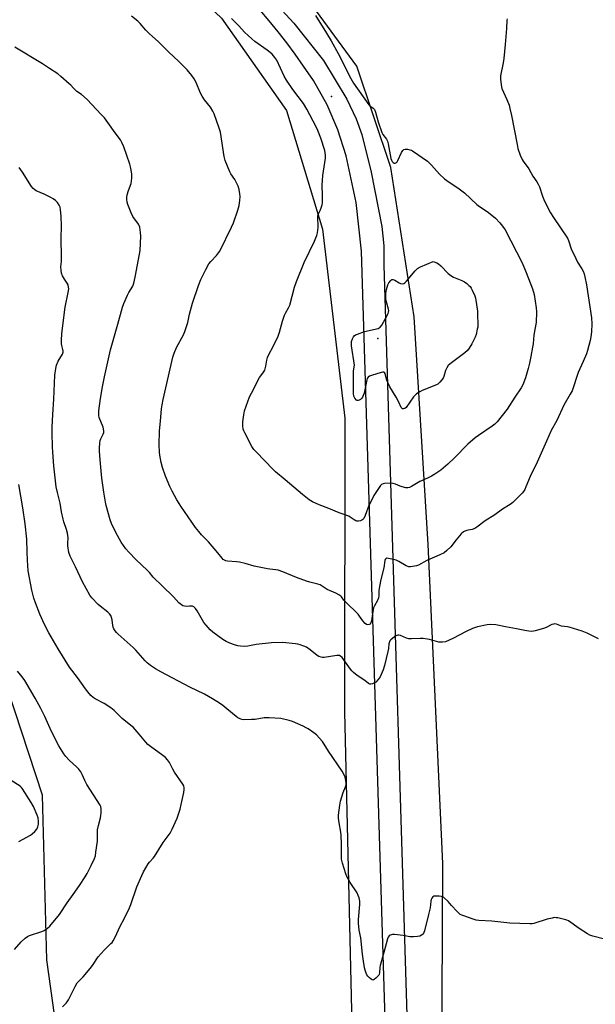
# Model space of a CAD drawing. Units: inches. Extents: x 1213768 to 1219767, y 525455 to 529456.
# Drawn here: x 1216136 to 1216426, y 528113 to 528609 of the extents above; entities that cross this region are included whole.
import ezdxf

# ---------------------------------------------------------------- set-up
doc = ezdxf.new("R2010")
doc.units = ezdxf.units.IN
doc.header["$MEASUREMENT"] = 0
for name, color, linetype in [('ELEV-Spot Elevation', 7, 'Continuous'), ('NTRL-Farm Land', 3, 'Continuous'), ('TRANS-Road', 130, 'Continuous'), ('Undefined', 1, 'Continuous')]:
    doc.layers.add(name, color=color, linetype=linetype)

msp = doc.modelspace()

# ---------------------------------------------------------------- linework, layer by layer
at = {"layer": 'ELEV-Spot Elevation'}
for p in [(1216292.74, 528570.56, 290.6), (1216316.02, 528448.8, 292.13)]:
    msp.add_point(p, dxfattribs=at)
at = {"layer": 'NTRL-Farm Land'}
for points in [[(1216348.21, 528048.81), (1216348.77, 528184.25), (1216341.41, 528344.89), (1216334.36, 528459.64), (1216322.7, 528534.81), (1216305.46, 528585.89), (1216257.94, 528650.97), (1216148.37, 528746.12), (1216067.3, 528814.29)], [(1216115.82, 528720.37), (1216167.4, 528676.04), (1216237.25, 528610.05), (1216270.09, 528563.52), (1216288.22, 528503.84), (1216299.38, 528408.62), (1216299.32, 528260.71), (1216304.68, 528031.45), (1216301.84, 527960.87), (1216296.69, 527941.51), (1216274.36, 527930.55), (1216227.65, 527926.77), (1216203.66, 527934.31), (1216181.59, 527963.24), (1216162.05, 528044.2), (1216149.27, 528135.61), (1216147.07, 528218.66), (1216126.26, 528282.14)]]:
    msp.add_lwpolyline(points, dxfattribs=at)
at = {"layer": 'TRANS-Road'}
for points in [[(1216105.14, 528756.19), (1216137.92, 528730.46), (1216166.33, 528707.38), (1216191.96, 528685.63), (1216210.45, 528669.39), (1216230.85, 528650.27), (1216263.8, 528618.36), (1216273.72, 528607.59), (1216288.71, 528588.81), (1216300.45, 528569.24), (1216305.16, 528559.41), (1216308.07, 528551.49), (1216312.69, 528532.56), (1216318.04, 528505.14), (1216319.13, 528495.48), (1216319.16, 528485.7), (1216333.07, 528031.28)], [(1216322.11, 528029.35), (1216307.83, 528492.7), (1216305.2, 528517.25), (1216300.11, 528540.67), (1216295.99, 528553.8), (1216290.62, 528566.41), (1216283.67, 528578.74), (1216278.62, 528585.88), (1216274.33, 528591.94), (1216270.18, 528597.66), (1216265.86, 528603.26), (1216261.38, 528608.73), (1216256.74, 528614.07)]]:
    msp.add_lwpolyline(points, dxfattribs=at)
at = {"layer": 'Undefined'}
for points, elevation in [([(1216381.24, 528609.83), (1216381.09, 528609.03), (1216380.92, 528604.93), (1216380.3, 528596.79), (1216379.56, 528589.84), (1216379.22, 528587.55), (1216377.92, 528581.08), (1216377.82, 528580.26), (1216377.83, 528579.41), (1216378.26, 528576.48), (1216378.65, 528574.75), (1216381.13, 528569.07), (1216382.19, 528566.31), (1216382.68, 528564.67), (1216383.5, 528561.09), (1216386.28, 528546.44), (1216386.72, 528544.46), (1216387.84, 528541.05), (1216388.8, 528538.97), (1216389.4, 528538), (1216392.15, 528534.16), (1216394.21, 528530.57), (1216396.2, 528527.62), (1216396.91, 528526.4), (1216397.48, 528525.11), (1216399.06, 528520.48), (1216399.77, 528518.67), (1216400.73, 528516.64), (1216403.14, 528511.98), (1216404.59, 528509.63), (1216411.61, 528499.24), (1216412.16, 528498.03), (1216413.57, 528493.82), (1216415.82, 528488.94), (1216416.77, 528487.1), (1216418.93, 528483.81), (1216419.57, 528482.57), (1216420.07, 528481.22), (1216420.48, 528479.84), (1216421.23, 528475.76), (1216423.73, 528459.13), (1216423.95, 528456.05), (1216423.77, 528452.13), (1216423.47, 528449.52), (1216423.1, 528447.79), (1216421.79, 528442.6), (1216421.2, 528440.95), (1216419.59, 528437.2), (1216417.01, 528431.61), (1216413.94, 528422.39), (1216413, 528420.6), (1216409.83, 528415.17), (1216406.29, 528407.47), (1216403.5, 528402.31), (1216401.07, 528397.05), (1216396.46, 528386.43), (1216392.86, 528379.26), (1216390.73, 528374.06), (1216390.1, 528372.71), (1216389.49, 528371.69), (1216388.75, 528370.78), (1216384.18, 528366.17), (1216382.78, 528365.1), (1216378.95, 528362.74), (1216375, 528359.83), (1216370.11, 528356.91), (1216365.91, 528353.64), (1216364.94, 528352.98), (1216363.62, 528352.46), (1216361.66, 528352.22), (1216360.89, 528352.05), (1216359.9, 528351.69), (1216359.21, 528351.28), (1216358.14, 528350.27), (1216355.53, 528347.36), (1216352.8, 528343.84), (1216350.78, 528341.83), (1216349.47, 528340.75), (1216347.39, 528339.69), (1216340.83, 528336.92), (1216336.65, 528334.59), (1216335.57, 528334.21), (1216333.62, 528333.78), (1216332.52, 528333.62), (1216331.7, 528333.63), (1216331.18, 528333.78), (1216330.42, 528334.13), (1216326.66, 528336.4), (1216325.34, 528337.04), (1216323.94, 528337.42), (1216321.38, 528337.94), (1216320.6, 528337.98), (1216320.05, 528337.78), (1216319.75, 528337.34), (1216319.62, 528336.86), (1216319.13, 528333.25), (1216317.55, 528327.23), (1216316.86, 528323.79), (1216316.58, 528321.78), (1216316.59, 528319.08), (1216316.43, 528318.01), (1216315.94, 528316.64), (1216314.37, 528314), (1216313.92, 528312.99), (1216313.56, 528311.25), (1216312.87, 528306.53), (1216312.62, 528305.5), (1216312.4, 528305.08), (1216312.14, 528304.83), (1216311.71, 528304.6), (1216311, 528304.45), (1216310.3, 528304.61), (1216309.69, 528305.12), (1216308.57, 528306.47), (1216306.88, 528308.9), (1216306.15, 528309.81), (1216299.77, 528315.97), (1216298.98, 528316.85), (1216297.8, 528318.49), (1216297.41, 528318.89), (1216296.49, 528319.54), (1216294.99, 528320.38), (1216290.51, 528322.25), (1216288, 528323.99), (1216287.01, 528324.54), (1216285.89, 528324.92), (1216281.83, 528325.94), (1216280.12, 528326.48), (1216275.08, 528328.32), (1216268.19, 528331.19), (1216265.77, 528332.03), (1216264.65, 528332.23), (1216261.6, 528332.45), (1216260.43, 528332.63), (1216253.72, 528334), (1216249.13, 528335.28), (1216246.27, 528335.99), (1216244.81, 528336.21), (1216240.36, 528336.56), (1216239.51, 528336.72), (1216238.8, 528337), (1216238.17, 528337.46), (1216237.61, 528338.04), (1216235.49, 528340.68), (1216230.69, 528346.22), (1216227.16, 528349.87), (1216225.82, 528351.4), (1216224.26, 528353.54), (1216216.86, 528364.18), (1216215.88, 528365.65), (1216214.85, 528367.42), (1216212.42, 528371.78), (1216211.31, 528374.13), (1216209.01, 528379.42), (1216207.61, 528383.72), (1216206.92, 528386.21), (1216206.16, 528389.96), (1216206.04, 528391.4), (1216205.93, 528395.17), (1216206, 528402.21), (1216206.51, 528407.05), (1216207.05, 528413.28), (1216207.33, 528415.24), (1216207.94, 528418.07), (1216212.81, 528439.25), (1216213.4, 528441.37), (1216214.56, 528444.16), (1216218.08, 528450.53), (1216218.87, 528452.24), (1216220.28, 528456.72), (1216221.22, 528460.97), (1216222.6, 528466.47), (1216225.71, 528475.49), (1216226.92, 528478.39), (1216229.31, 528483.56), (1216230.91, 528486.39), (1216231.85, 528487.53), (1216234.73, 528490.55), (1216235.8, 528491.85), (1216236.43, 528492.79), (1216242.33, 528504.77), (1216243.31, 528506.93), (1216245.56, 528513.4), (1216245.89, 528514.54), (1216246.13, 528515.7), (1216246.52, 528518.32), (1216246.64, 528520.24), (1216246.54, 528521.67), (1216246.2, 528523.73), (1216245.72, 528525.41), (1216245.07, 528526.89), (1216243.93, 528528.82), (1216242, 528531.75), (1216241.42, 528532.76), (1216239.11, 528538.38), (1216238.64, 528540.39), (1216236.71, 528552.75), (1216236.12, 528554.72), (1216233.58, 528561.92), (1216232.92, 528563.22), (1216231.71, 528565.2), (1216228.69, 528568.91), (1216227.48, 528570.76), (1216226.72, 528572.29), (1216224.48, 528577.72), (1216223.46, 528579.48), (1216222.34, 528581.18), (1216219.92, 528584.09), (1216218.35, 528585.8), (1216215.68, 528588.41), (1216210.72, 528593.04), (1216205.61, 528598.21), (1216200.85, 528602.35), (1216199.14, 528604.14), (1216196.27, 528607.41), (1216195.03, 528608.6), (1216191.87, 528611.04)], 288), ([(1216284.63, 528611.53), (1216290.25, 528602.53), (1216292.48, 528598.75), (1216296.05, 528592.23), (1216302.5, 528579.68), (1216303.8, 528577.33), (1216311.49, 528566.5), (1216312.08, 528565.93), (1216313.67, 528564.84), (1216314.35, 528564.06), (1216314.86, 528562.71), (1216316.19, 528557.84), (1216318.01, 528552.51), (1216318.52, 528551.47), (1216320.39, 528549.15), (1216320.89, 528548.14), (1216321.24, 528546.73), (1216322.64, 528539.41), (1216322.89, 528538.57), (1216323.24, 528537.92), (1216323.73, 528537.41), (1216324.39, 528537.06), (1216324.84, 528537.01), (1216325.46, 528537.32), (1216325.8, 528537.71), (1216326.24, 528538.44), (1216328.08, 528542.5), (1216328.61, 528543.48), (1216329.13, 528544), (1216329.86, 528544.15), (1216331, 528544.04), (1216332.16, 528543.81), (1216333, 528543.55), (1216333.52, 528543.3), (1216341.05, 528538.06), (1216343.14, 528536.06), (1216347.14, 528531.55), (1216349.68, 528529.2), (1216350.84, 528528.3), (1216357, 528524.11), (1216359.7, 528522.14), (1216366.03, 528516.22), (1216367.3, 528515.23), (1216371.25, 528512.62), (1216373.61, 528510.8), (1216375.31, 528509.27), (1216377.57, 528506.92), (1216378.91, 528505.36), (1216380.18, 528503.43), (1216388.75, 528486.8), (1216390.92, 528481.93), (1216394.11, 528473.73), (1216394.87, 528470.87), (1216395.89, 528464.19), (1216396, 528462.13), (1216395.83, 528456.8), (1216395.14, 528453.25), (1216394.71, 528450.39), (1216394.47, 528448.37), (1216394.34, 528446.02), (1216394.1, 528444.28), (1216393.24, 528439.67), (1216392.5, 528436.25), (1216391.81, 528433.54), (1216390.5, 528428.88), (1216389.11, 528425.38), (1216388.27, 528423.93), (1216385.16, 528419.2), (1216381.31, 528413.14), (1216376.22, 528406.72), (1216375.11, 528405.58), (1216373.73, 528404.54), (1216366.73, 528399.89), (1216365.11, 528398.71), (1216361.46, 528395.5), (1216354.69, 528388.56), (1216351.37, 528385.42), (1216347.76, 528382.38), (1216344.82, 528380.44), (1216343.08, 528379.43), (1216341.08, 528378.42), (1216337.22, 528376.66), (1216333.09, 528374.17), (1216332.06, 528373.66), (1216331.27, 528373.43), (1216330.14, 528373.51), (1216328.42, 528373.95), (1216327.3, 528374.34), (1216324.94, 528375.41), (1216323.86, 528375.72), (1216322.42, 528375.78), (1216319.5, 528375.67), (1216318.68, 528375.54), (1216317.97, 528375.21), (1216317.4, 528374.6), (1216316.73, 528373.63), (1216314.14, 528369.61), (1216313.14, 528367.82), (1216311.52, 528364.5), (1216309.7, 528359.53), (1216308.99, 528358.04), (1216308.5, 528357.45), (1216308.07, 528357.18), (1216307.32, 528356.91), (1216306.26, 528356.71), (1216305.48, 528356.73), (1216304.99, 528356.88), (1216304.07, 528357.39), (1216302.17, 528358.76), (1216301.39, 528359.17), (1216296.64, 528360.93), (1216291.32, 528363.11), (1216286.53, 528364.95), (1216283.2, 528366.5), (1216281.5, 528367.52), (1216278.04, 528370.05), (1216269.38, 528377.56), (1216264.55, 528381.51), (1216263.35, 528382.65), (1216254.67, 528391.54), (1216253.51, 528392.86), (1216252.6, 528394.38), (1216249.03, 528401.19), (1216248.53, 528402.25), (1216248.27, 528403.07), (1216248.06, 528404.73), (1216248.04, 528406.72), (1216248.47, 528410.22), (1216248.79, 528412.25), (1216249.64, 528414.71), (1216251.46, 528419.3), (1216252.33, 528421.22), (1216256.43, 528429.01), (1216257.08, 528429.98), (1216258.5, 528431.82), (1216259.07, 528432.81), (1216259.63, 528434.72), (1216260.11, 528437.76), (1216260.52, 528439.12), (1216261.32, 528440.96), (1216263.15, 528444.31), (1216265.84, 528449.96), (1216266.5, 528451.88), (1216268.09, 528457.41), (1216269.08, 528460.41), (1216269.56, 528461.45), (1216271.11, 528464.19), (1216271.68, 528465.52), (1216274.11, 528474.65), (1216275.07, 528477.42), (1216278.91, 528487.05), (1216284.09, 528497.7), (1216284.88, 528499.46), (1216285.28, 528500.55), (1216285.61, 528502), (1216285.92, 528504.66), (1216285.95, 528505.82), (1216285.81, 528509.2), (1216285.91, 528510.49), (1216286.23, 528511.54), (1216287.07, 528513.29), (1216287.59, 528514.63), (1216288.03, 528515.99), (1216288.26, 528517.1), (1216288.26, 528520.83), (1216288, 528525.97), (1216288.41, 528530.87), (1216289.73, 528539.63), (1216289.72, 528541.09), (1216289.34, 528543.39), (1216287.39, 528549.71), (1216285.85, 528553.54), (1216284.94, 528555.39), (1216280.24, 528564.25), (1216278.54, 528567.05), (1216273.25, 528574.1), (1216270.04, 528578.95), (1216268.95, 528580.88), (1216265.11, 528588.88), (1216264.12, 528590.33), (1216262.81, 528591.92), (1216261.86, 528592.82), (1216260.35, 528594.04), (1216254.11, 528598.37), (1216252.51, 528599.66), (1216248.81, 528603.03), (1216245.98, 528606.28), (1216243.31, 528608.98), (1216242.24, 528609.95)], 290), ([(1216427.36, 528297.43), (1216421.54, 528300.28), (1216419.04, 528301.21), (1216412.54, 528303.33), (1216411.7, 528303.5), (1216408.69, 528303.79), (1216406.11, 528304.72), (1216405.07, 528304.92), (1216404.54, 528304.87), (1216403.74, 528304.6), (1216400.87, 528303.16), (1216399.53, 528302.61), (1216395.34, 528301.43), (1216393.64, 528301.16), (1216392.2, 528301.25), (1216390.17, 528301.55), (1216385.9, 528302.5), (1216380.5, 528303.4), (1216375.49, 528304.39), (1216372.87, 528304.62), (1216371.13, 528304.54), (1216366.28, 528303.41), (1216363.8, 528302.54), (1216360.57, 528301.18), (1216353.84, 528297.55), (1216351.99, 528296.67), (1216350.1, 528295.89), (1216348.71, 528295.67), (1216347.59, 528295.65), (1216346.76, 528295.74), (1216342.09, 528297.02), (1216338.88, 528297.5), (1216337.43, 528297.54), (1216333.1, 528297.33), (1216331.67, 528297.37), (1216330.59, 528297.67), (1216327.43, 528299.07), (1216326.64, 528299.29), (1216326.13, 528299.3), (1216325.63, 528299.14), (1216325.14, 528298.87), (1216323.7, 528297.81), (1216322.58, 528296.85), (1216322.2, 528296.42), (1216321.94, 528295.96), (1216321.67, 528294.96), (1216321.38, 528292.5), (1216321.12, 528291.03), (1216319.48, 528283.92), (1216318.78, 528281.82), (1216317.28, 528278.32), (1216316.26, 528276.88), (1216315.01, 528275.61), (1216314.32, 528275.17), (1216313.33, 528274.72), (1216312.59, 528274.51), (1216312.12, 528274.51), (1216311.44, 528274.84), (1216309.56, 528276.38), (1216305.59, 528278.93), (1216303.81, 528280.45), (1216302.98, 528281.29), (1216302.28, 528282.16), (1216298.07, 528288), (1216297.48, 528288.59), (1216296.77, 528288.95), (1216296.23, 528289.05), (1216295.37, 528289.02), (1216289.05, 528287.98), (1216288.24, 528287.95), (1216287.44, 528288.09), (1216286.42, 528288.5), (1216285.46, 528289.06), (1216281.99, 528291.91), (1216280.15, 528293.2), (1216278.82, 528293.77), (1216276.89, 528294.43), (1216275.75, 528294.71), (1216274.57, 528294.87), (1216268.03, 528295.51), (1216262.41, 528295.43), (1216254.73, 528294.56), (1216250.47, 528293.68), (1216249.02, 528293.59), (1216246.93, 528293.71), (1216245.45, 528293.91), (1216243.84, 528294.39), (1216241.46, 528295.27), (1216239.68, 528296.13), (1216237.96, 528297.15), (1216232.97, 528300.72), (1216231.64, 528301.86), (1216229.5, 528304.25), (1216228.4, 528305.61), (1216224.95, 528311.59), (1216224.12, 528312.71), (1216223.34, 528313.45), (1216222.68, 528313.79), (1216221.9, 528313.92), (1216221.08, 528313.91), (1216219.4, 528313.71), (1216218.6, 528313.79), (1216217.85, 528314.09), (1216217.12, 528314.49), (1216215.77, 528315.49), (1216213.02, 528318.5), (1216207.44, 528324.17), (1216202.83, 528328.49), (1216201.01, 528330.75), (1216200, 528331.84), (1216197.02, 528334.76), (1216194.33, 528337.21), (1216190.61, 528341), (1216189.1, 528342.78), (1216186.76, 528346.13), (1216183.97, 528351.06), (1216181.91, 528355.5), (1216181.21, 528357.43), (1216179.18, 528364.56), (1216178.76, 528366.29), (1216177.9, 528371.26), (1216177.04, 528378.39), (1216176.12, 528387.6), (1216175.76, 528391.95), (1216175.72, 528393.39), (1216175.95, 528395.94), (1216176.2, 528397.33), (1216176.5, 528398.1), (1216177.72, 528400.56), (1216177.94, 528401.32), (1216177.99, 528402.1), (1216177.86, 528403.16), (1216177.63, 528403.98), (1216175.65, 528408.94), (1216175.43, 528409.98), (1216175.39, 528410.8), (1216175.52, 528412.28), (1216176.36, 528418.53), (1216177.26, 528424.3), (1216178.27, 528429.35), (1216181.34, 528443.06), (1216184.95, 528455.99), (1216187.43, 528464.43), (1216188.09, 528466.37), (1216189.95, 528470.63), (1216190.62, 528471.92), (1216192.55, 528475.1), (1216193.16, 528476.68), (1216193.83, 528479.64), (1216196.01, 528491.29), (1216196.26, 528493.03), (1216196.67, 528500.34), (1216196.52, 528502.04), (1216196.04, 528504.84), (1216195.78, 528505.64), (1216195.4, 528506.39), (1216192.64, 528510.26), (1216191.68, 528512), (1216190.09, 528516.27), (1216189.81, 528517.38), (1216189.58, 528518.82), (1216189.5, 528519.96), (1216189.67, 528521.09), (1216190.37, 528523.31), (1216191.68, 528526.88), (1216192.12, 528529.47), (1216192.15, 528530.62), (1216192.03, 528531.75), (1216191.44, 528535.13), (1216191.1, 528536.53), (1216188.06, 528545.21), (1216187.05, 528547.5), (1216186.35, 528548.74), (1216183.64, 528552.4), (1216179.96, 528557.62), (1216178.23, 528559.81), (1216176.71, 528561.55), (1216169.6, 528569.12), (1216166.8, 528571.62), (1216164.36, 528573.23), (1216163.68, 528573.77), (1216162.63, 528574.78), (1216161.33, 528576.28), (1216160.5, 528577.1), (1216156.32, 528580.75), (1216154.72, 528582), (1216150.66, 528584.76), (1216147.09, 528587.03), (1216133.14, 528595.44)], 286), ([(1216430.35, 528146.03), (1216424.39, 528147.62), (1216423, 528148.09), (1216421.72, 528148.8), (1216417.51, 528151.5), (1216412.18, 528155.26), (1216411.41, 528155.68), (1216410.86, 528155.89), (1216406.77, 528156.8), (1216405.89, 528156.93), (1216405.03, 528156.94), (1216403.92, 528156.75), (1216401.44, 528156.11), (1216394.73, 528154.06), (1216393.89, 528153.89), (1216392.7, 528153.83), (1216382.54, 528154.16), (1216373.51, 528155.17), (1216367.06, 528155.54), (1216365.61, 528155.71), (1216364.2, 528156.11), (1216359.46, 528157.77), (1216358.37, 528158.19), (1216357.6, 528158.59), (1216356.91, 528159.13), (1216356.07, 528159.96), (1216353.22, 528162.99), (1216351.53, 528165.02), (1216349.38, 528167.03), (1216348.66, 528167.47), (1216348.12, 528167.63), (1216346.97, 528167.75), (1216345.2, 528167.79), (1216344.38, 528167.7), (1216343.72, 528167.38), (1216343.29, 528166.8), (1216342.99, 528166.08), (1216342.81, 528165.27), (1216342.4, 528161.94), (1216341.69, 528158.57), (1216339.54, 528150.24), (1216339.27, 528149.41), (1216338.88, 528148.67), (1216338.14, 528148.06), (1216337.22, 528147.65), (1216336.14, 528147.44), (1216334.13, 528147.29), (1216332.15, 528147.31), (1216328.82, 528147.92), (1216324.42, 528148.49), (1216323.55, 528148.47), (1216323, 528148.36), (1216322.23, 528148.06), (1216321.78, 528147.78), (1216321.3, 528147.15), (1216320.99, 528146.35), (1216319.17, 528139.44), (1216317.3, 528132.89), (1216317.07, 528131.77), (1216316.92, 528129.27), (1216316.72, 528128.34), (1216316.5, 528127.9), (1216315.96, 528127.22), (1216315.13, 528126.4), (1216314.27, 528125.71), (1216313.61, 528125.47), (1216313.18, 528125.59), (1216312.74, 528125.87), (1216311.89, 528126.62), (1216311.08, 528127.47), (1216310.59, 528128.18), (1216310.24, 528128.94), (1216309.69, 528130.53), (1216309.39, 528131.62), (1216308.67, 528136.21), (1216308.37, 528138.53), (1216307.56, 528146.8), (1216306.72, 528150.69), (1216306.26, 528154.23), (1216306.29, 528155.99), (1216307.08, 528163.57), (1216306.97, 528165.23), (1216306.67, 528166.85), (1216306.22, 528168.16), (1216305.62, 528169.43), (1216302.17, 528174.67), (1216300.5, 528177.66), (1216299.99, 528179.04), (1216298.29, 528184.38), (1216297.78, 528186.37), (1216297.7, 528187.82), (1216297.81, 528193.98), (1216297.67, 528198.53), (1216297.49, 528199.93), (1216296.55, 528204.69), (1216296.28, 528207.03), (1216296.24, 528208.49), (1216296.89, 528213.53), (1216297.27, 528215.56), (1216298.6, 528220.07), (1216299.85, 528222.78), (1216300.17, 528223.81), (1216300.17, 528224.93), (1216299.84, 528226.93), (1216299.64, 528227.77), (1216299.34, 528228.56), (1216298.11, 528230.8), (1216291.29, 528240.83), (1216288.17, 528245.67), (1216286.59, 528247.61), (1216285.22, 528249.01), (1216283.89, 528250.08), (1216281.01, 528252.04), (1216280.01, 528252.63), (1216278.44, 528253.37), (1216273.11, 528255.73), (1216271.46, 528256.33), (1216267.14, 528257.3), (1216261.23, 528257.66), (1216260.08, 528257.66), (1216258.72, 528257.55), (1216254.19, 528256.85), (1216252.45, 528256.7), (1216248.31, 528256.68), (1216247.45, 528256.8), (1216246.63, 528257.09), (1216245.59, 528257.62), (1216244.62, 528258.25), (1216240.03, 528262.22), (1216237.9, 528263.85), (1216236.19, 528265.04), (1216232.69, 528267.22), (1216228.64, 528269.51), (1216221.33, 528272.98), (1216206.63, 528280.81), (1216204.03, 528282.3), (1216201.53, 528283.94), (1216199.89, 528285.25), (1216198.79, 528286.26), (1216194.02, 528291.76), (1216192.84, 528293.02), (1216185.16, 528299.7), (1216184.36, 528300.52), (1216183.64, 528301.43), (1216183.01, 528302.39), (1216182.61, 528303.36), (1216182.46, 528304.18), (1216182.17, 528307.06), (1216181.9, 528308.11), (1216181.45, 528309.11), (1216180.75, 528310.06), (1216179.94, 528310.91), (1216176.2, 528313.8), (1216175.11, 528314.77), (1216171.94, 528318.12), (1216170.85, 528319.45), (1216167.15, 528326.07), (1216163.73, 528333.74), (1216161.01, 528339.02), (1216160.34, 528340.94), (1216159.86, 528344.18), (1216159.78, 528345.66), (1216160.02, 528348.29), (1216159.73, 528350.59), (1216159.19, 528352.55), (1216157.88, 528356.32), (1216157.49, 528357.69), (1216156.7, 528361.33), (1216155.99, 528365.73), (1216154.61, 528371.11), (1216154, 528374), (1216152.75, 528384.6), (1216152.21, 528391.5), (1216152.09, 528394.13), (1216151.93, 528401.2), (1216151.98, 528404.11), (1216152.2, 528410.5), (1216152.74, 528418.19), (1216153.29, 528430.21), (1216153.74, 528433.67), (1216154.14, 528435.32), (1216155.03, 528437.33), (1216157.08, 528440.85), (1216157.45, 528441.88), (1216157.47, 528442.37), (1216157.37, 528443.12), (1216156.76, 528445.15), (1216156.64, 528445.97), (1216156.65, 528447.69), (1216156.85, 528451.16), (1216158.53, 528464.51), (1216160.02, 528471.81), (1216160.3, 528473.78), (1216160.24, 528474.65), (1216159.92, 528475.78), (1216159.54, 528476.52), (1216158.14, 528478.6), (1216157.21, 528480.35), (1216156.66, 528481.65), (1216156.39, 528483.07), (1216156.34, 528484.81), (1216156.59, 528487.59), (1216156.68, 528489.67), (1216156.48, 528499.3), (1216156.63, 528505.39), (1216156.54, 528510.3), (1216156.2, 528513.47), (1216155.9, 528514.87), (1216155.46, 528515.86), (1216154.61, 528517.26), (1216153.64, 528518.24), (1216152.49, 528519.07), (1216151.25, 528519.81), (1216147.84, 528521.5), (1216143.86, 528523.16), (1216143.15, 528523.57), (1216142.39, 528524.22), (1216141.51, 528525.33), (1216136.99, 528532.49), (1216135.33, 528534.85)], 284), ([(1216157.11, 528112), (1216159, 528113.89), (1216159.55, 528114.55), (1216160.15, 528115.49), (1216163.51, 528122.29), (1216164.54, 528124.04), (1216167.59, 528127.17), (1216171.12, 528131.38), (1216172.18, 528132.79), (1216175.19, 528137.18), (1216176.59, 528138.94), (1216178.1, 528140.6), (1216181.57, 528143.85), (1216182.16, 528144.5), (1216182.65, 528145.21), (1216183.9, 528147.49), (1216185.96, 528152.36), (1216188.56, 528157.09), (1216190.88, 528161.95), (1216191.54, 528163.6), (1216194.67, 528172.44), (1216197.12, 528178.17), (1216197.98, 528179.95), (1216200.31, 528184.01), (1216201.02, 528184.94), (1216202.79, 528186.85), (1216203.51, 528187.75), (1216207.96, 528194.76), (1216211.38, 528199.5), (1216212.48, 528201.5), (1216214.97, 528207.12), (1216216.4, 528211.61), (1216216.98, 528213.91), (1216218.28, 528220), (1216218.51, 528221.44), (1216218.51, 528222.26), (1216218.3, 528223.28), (1216217.84, 528224.27), (1216213.57, 528230.26), (1216212.78, 528231.68), (1216211.63, 528234.16), (1216211.07, 528235.13), (1216210.04, 528236.52), (1216209.09, 528237.59), (1216207.71, 528238.71), (1216201.46, 528243.16), (1216200.09, 528244.25), (1216199.09, 528245.33), (1216195.7, 528249.43), (1216192.68, 528252.84), (1216191.58, 528253.81), (1216187.16, 528257.33), (1216183.11, 528261.38), (1216181.48, 528262.63), (1216178.12, 528264.89), (1216173.63, 528267.25), (1216172.66, 528267.83), (1216171.5, 528268.83), (1216169.97, 528270.64), (1216168.7, 528272.27), (1216164.64, 528277.89), (1216160.66, 528283.07), (1216155, 528292.29), (1216150.26, 528300.41), (1216148.06, 528304.66), (1216145.78, 528309.85), (1216143.5, 528315.59), (1216142.68, 528317.9), (1216141.73, 528321.85), (1216139.89, 528331.66), (1216139.44, 528337.08), (1216139.38, 528341.05), (1216139.09, 528347.55), (1216138.37, 528355.3), (1216137.19, 528363.43), (1216135.14, 528375.19)], 282), ([(1216133.02, 528140.96), (1216136.34, 528144.82), (1216138.3, 528146.57), (1216139.49, 528147.44), (1216140.51, 528147.94), (1216146.67, 528150.01), (1216147.94, 528150.53), (1216149.55, 528151.6), (1216150.81, 528152.73), (1216155.62, 528158.52), (1216159.55, 528164.42), (1216162.53, 528168.53), (1216165.76, 528173.17), (1216168.58, 528177.54), (1216169.55, 528179.26), (1216171.58, 528183.26), (1216173.21, 528186.77), (1216173.7, 528188.16), (1216174, 528189.91), (1216174.73, 528195.5), (1216174.79, 528196.67), (1216174.76, 528199.88), (1216174.86, 528201.19), (1216175.21, 528203.33), (1216176.28, 528207.23), (1216176.52, 528208.36), (1216176.61, 528209.78), (1216176.59, 528211.77), (1216176.41, 528212.87), (1216176.07, 528213.66), (1216169.41, 528223.96), (1216168.37, 528225.96), (1216167, 528229.14), (1216166.3, 528230.35), (1216165.32, 528231.69), (1216164.41, 528232.75), (1216160.56, 528236.34), (1216158.89, 528238.17), (1216157.88, 528239.54), (1216155.33, 528243.55), (1216154.36, 528245.37), (1216150.98, 528252.25), (1216148.3, 528258.22), (1216146.28, 528262.39), (1216143.37, 528267.57), (1216138.11, 528276.36), (1216136.78, 528278.2), (1216134.41, 528281.15)], 280), ([(1216135.21, 528195.31), (1216140.94, 528198.42), (1216141.87, 528199.14), (1216143.16, 528200.39), (1216144.13, 528201.53), (1216144.74, 528202.73), (1216145.09, 528204.02), (1216145.12, 528205.59), (1216144.83, 528207.24), (1216144.45, 528208.59), (1216142.5, 528212.87), (1216141.37, 528214.92), (1216137.01, 528221.92), (1216136.46, 528222.59), (1216135.81, 528223.14), (1216131.24, 528226.01)], 278)]:
    msp.add_lwpolyline(points, dxfattribs=dict(at, elevation=elevation))
at = {"layer": 'Undefined', "elevation": 292}
msp.add_lwpolyline([(1216329.03, 528413.22), (1216328.59, 528413.28), (1216328.4, 528413.39), (1216327.92, 528413.95), (1216326.71, 528416.58), (1216325.37, 528419.15), (1216322.14, 528424.39), (1216321.1, 528426.47), (1216320.65, 528427.54), (1216319.74, 528431.04), (1216319.4, 528431.64), (1216319.05, 528431.84), (1216318.58, 528431.84), (1216317.78, 528431.66), (1216312.9, 528430.11), (1216311.8, 528429.7), (1216311.12, 528429.26), (1216310.73, 528428.62), (1216310.48, 528427.82), (1216309.16, 528421.24), (1216308.74, 528419.99), (1216308.27, 528419.09), (1216307.94, 528418.66), (1216307.3, 528418.06), (1216306.62, 528417.59), (1216306.17, 528417.42), (1216305.74, 528417.45), (1216305.33, 528417.69), (1216304.4, 528418.67), (1216303.91, 528419.62), (1216303.75, 528420.97), (1216303.83, 528424.16), (1216303.74, 528431.16), (1216303.84, 528432.29), (1216304.23, 528434.41), (1216304.24, 528435.33), (1216302.88, 528445), (1216302.79, 528446.33), (1216302.87, 528447.14), (1216303.29, 528448.56), (1216303.77, 528449.61), (1216304.11, 528450.04), (1216304.77, 528450.5), (1216305.81, 528450.94), (1216309.37, 528452.19), (1216316.25, 528453.84), (1216316.76, 528454.06), (1216317.2, 528454.38), (1216318.06, 528455.5), (1216320.82, 528460.24), (1216321.3, 528461.24), (1216321.51, 528462), (1216321.58, 528462.79), (1216321.47, 528463.58), (1216320.35, 528467.71), (1216320.13, 528468.83), (1216320.07, 528469.99), (1216320.13, 528471.44), (1216320.42, 528473.36), (1216321.11, 528475.79), (1216321.6, 528476.78), (1216322.61, 528478.02), (1216323.17, 528478.43), (1216323.37, 528478.49), (1216323.84, 528478.45), (1216324.59, 528478.14), (1216326.91, 528476.76), (1216327.54, 528476.46), (1216328.48, 528476.27), (1216329.14, 528476.44), (1216329.76, 528476.82), (1216330.56, 528477.55), (1216334.89, 528482.77), (1216336.11, 528484), (1216337.66, 528484.83), (1216343.96, 528487.5), (1216345.88, 528486.81), (1216346.73, 528486.32), (1216347.82, 528485.33), (1216351.59, 528481.48), (1216352.85, 528480.43), (1216354.29, 528479.64), (1216358.49, 528477.9), (1216359.74, 528477.28), (1216360.89, 528476.41), (1216361.97, 528475.45), (1216362.58, 528474.84), (1216363.1, 528474.16), (1216363.64, 528473.14), (1216364.91, 528470.19), (1216365.29, 528469.09), (1216365.52, 528467.96), (1216366.23, 528462.46), (1216366.35, 528461), (1216366.45, 528455.67), (1216366.4, 528454.49), (1216366.22, 528453.35), (1216365.64, 528450.8), (1216365.15, 528449.44), (1216363.5, 528446.01), (1216362.12, 528443.85), (1216361.23, 528442.73), (1216359.94, 528441.53), (1216353.13, 528436.4), (1216351.59, 528435.04), (1216350.79, 528433.89), (1216350.16, 528432.63), (1216349.26, 528429.59), (1216348.93, 528428.8), (1216348.29, 528427.85), (1216347.33, 528426.75), (1216346.3, 528425.75), (1216345.57, 528425.3), (1216338.43, 528422.57), (1216337.19, 528421.89), (1216335.56, 528420.78), (1216334.69, 528420.08), (1216334.11, 528419.41), (1216330.28, 528414.03), (1216329.7, 528413.48)], close=True, dxfattribs=at)

doc.saveas('drawing.dxf')
